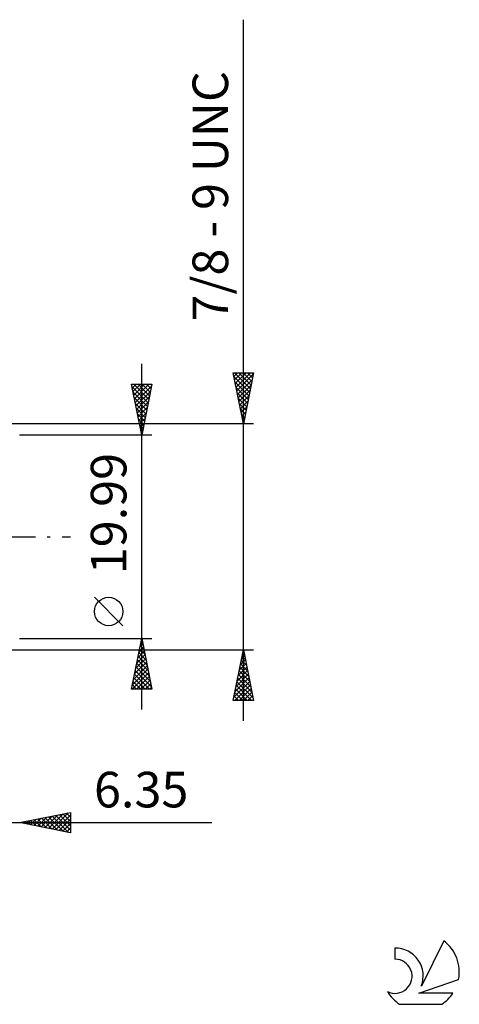
# Model space of a CAD drawing. Units: millimetres. Extents: x -89 to 112, y -47 to 51.
# Drawn here: x 68 to 112, y -46 to 51 of the extents above; entities that cross this region are included whole.
import ezdxf
from ezdxf.enums import TextEntityAlignment as Align

# ---------------------------------------------------------------- set-up
doc = ezdxf.new("R2010")
doc.units = ezdxf.units.MM
doc.header["$LTSCALE"] = 5.85
doc.linetypes.add('LONGDASH_DASH', pattern=[0.85, 0.4, -0.2, 0.05, -0.2])
for name, color, linetype in [('2', 7, 'CONTINUOUS'), ('SK4', 2, 'LONGDASH_DASH'), ('SK6', 5, 'CONTINUOUS')]:
    doc.layers.add(name, color=color, linetype=linetype)
doc.styles.get("Standard").update_dxf_attribs({"font": 'Monospac821 BT'})

msp = doc.modelspace()

# ---------------------------------------------------------------- linework, layer by layer
at = {"layer": '2', "color": 7, "linetype": 'CONTINUOUS', "lineweight": 25}
for p, q in [((90.4, -18.113), (90.4, 50.837)), ((80.4, -16.995), (80.4, 16.995)), ((90.4, 11.113), (89.4, 16.113)), ((89.4, 16.113), (91.4, 16.113)), ((89.47, 15.764), (89.818, 16.113)), ((89.474, 15.744), (91.017, 14.2)), ((89.529, 16.113), (91.088, 14.554)), ((89.54, 15.411), (90.242, 16.113)), ((89.611, 15.057), (90.666, 16.113)), ((89.682, 14.704), (91.091, 16.113)), ((89.752, 14.35), (91.371, 15.969)), ((89.954, 16.113), (91.159, 14.907)), ((90.378, 16.113), (91.23, 15.261)), ((91.4, 16.113), (90.4, 11.113)), ((90.802, 16.113), (91.3, 15.614)), ((91.226, 16.113), (91.371, 15.968)), ((80.4, 9.995), (79.4, 14.995)), ((79.4, 14.995), (81.4, 14.995)), ((79.403, 14.978), (79.421, 14.995)), ((79.452, 14.735), (81.032, 13.155)), ((79.474, 14.624), (79.845, 14.995)), ((79.545, 14.271), (80.269, 14.995)), ((79.616, 13.917), (80.694, 14.995)), ((79.616, 14.995), (81.103, 13.508)), ((79.686, 13.564), (81.118, 14.995)), ((79.757, 13.21), (81.364, 14.817)), ((80.04, 14.995), (81.173, 13.862)), ((81.4, 14.995), (80.4, 9.995)), ((80.464, 14.995), (81.244, 14.215)), ((80.889, 14.995), (81.315, 14.569)), ((81.313, 14.995), (81.385, 14.922)), ((89.58, 15.213), (90.947, 13.846)), ((89.686, 14.683), (90.876, 13.493)), ((89.823, 13.996), (91.265, 15.438)), ((89.894, 13.643), (91.159, 14.908)), ((79.558, 14.204), (80.961, 12.801)), ((79.664, 13.674), (80.891, 12.448)), ((79.828, 12.856), (81.258, 14.287)), ((79.898, 12.503), (81.152, 13.757)), ((89.792, 14.153), (90.805, 13.139)), ((89.898, 13.622), (90.735, 12.786)), ((89.965, 13.289), (91.053, 14.378)), ((90.035, 12.936), (90.947, 13.847)), ((79.77, 13.144), (80.82, 12.094)), ((79.876, 12.613), (80.749, 11.74)), ((79.969, 12.149), (81.046, 13.226)), ((80.04, 11.796), (80.94, 12.696)), ((90.004, 13.092), (90.664, 12.432)), ((90.106, 12.582), (90.841, 13.317)), ((90.177, 12.229), (90.735, 12.787)), ((79.982, 12.083), (80.678, 11.387)), ((80.111, 11.442), (80.834, 12.166)), ((80.181, 11.089), (80.728, 11.635)), ((90.11, 12.562), (90.593, 12.079)), ((90.216, 12.031), (90.523, 11.725)), ((90.247, 11.875), (90.629, 12.256)), ((90.318, 11.522), (90.523, 11.726)), ((91.4, 11.113), (62.05, 11.113)), ((80.088, 11.553), (80.608, 11.033)), ((80.195, 11.022), (80.537, 10.68)), ((80.252, 10.735), (80.622, 11.105)), ((90.322, 11.501), (90.452, 11.372)), ((90.389, 11.168), (90.417, 11.196)), ((81.4, 9.995), (68.4, 9.995)), ((80.301, 10.492), (80.466, 10.326)), ((80.323, 10.382), (80.516, 10.575)), ((80.393, 10.028), (80.41, 10.044)), ((78.55, -8.75), (75.75, -5.95)), ((68.4, -9.995), (81.4, -9.995)), ((79.4, -14.995), (80.4, -9.995)), ((80.231, -10.84), (80.513, -10.558)), ((80.333, -10.33), (80.5, -10.497)), ((80.337, -10.31), (80.442, -10.205)), ((80.4, -9.995), (81.4, -14.995)), ((62.05, -11.113), (91.4, -11.113)), ((80.019, -11.901), (80.654, -11.266)), ((80.121, -11.39), (80.819, -12.088)), ((80.125, -11.371), (80.583, -10.912)), ((80.192, -11.037), (80.712, -11.557)), ((80.262, -10.683), (80.606, -11.027)), ((89.4, -16.113), (90.4, -11.113)), ((90.315, -11.536), (90.456, -11.395)), ((90.338, -11.424), (90.494, -11.58)), ((90.4, -11.113), (91.4, -16.113)), ((79.701, -13.492), (80.866, -12.326)), ((79.807, -12.962), (80.796, -11.973)), ((79.909, -12.451), (81.137, -13.679)), ((79.913, -12.431), (80.725, -11.619)), ((79.98, -12.097), (81.031, -13.148)), ((80.05, -11.744), (80.925, -12.618)), ((89.997, -13.127), (90.669, -12.455)), ((90.103, -12.596), (90.598, -12.102)), ((90.125, -12.485), (90.812, -13.171)), ((90.196, -12.132), (90.706, -12.641)), ((90.209, -12.066), (90.527, -11.748)), ((90.267, -11.778), (90.6, -12.111)), ((79.47, -14.995), (81.078, -13.387)), ((79.488, -14.553), (81.008, -13.033)), ((79.595, -14.022), (80.937, -12.68)), ((79.697, -13.512), (81.18, -14.995)), ((79.767, -13.158), (81.349, -14.739)), ((79.838, -12.804), (81.243, -14.209)), ((89.679, -14.718), (90.881, -13.516)), ((89.785, -14.187), (90.81, -13.162)), ((89.891, -13.657), (90.739, -12.809)), ((89.913, -13.546), (91.13, -14.762)), ((89.984, -13.192), (91.024, -14.232)), ((90.055, -12.839), (90.918, -13.702)), ((79.555, -14.219), (80.332, -14.995)), ((79.626, -13.865), (80.756, -14.995)), ((79.895, -14.995), (81.149, -13.74)), ((80.319, -14.995), (81.22, -14.094)), ((80.743, -14.995), (81.291, -14.448)), ((89.467, -15.778), (91.022, -14.223)), ((89.573, -15.248), (90.951, -13.87)), ((89.772, -14.253), (91.342, -15.823)), ((89.843, -13.899), (91.236, -15.293)), ((81.4, -14.995), (79.4, -14.995)), ((79.414, -14.926), (79.483, -14.995)), ((79.485, -14.572), (79.907, -14.995)), ((81.167, -14.995), (81.361, -14.801)), ((89.557, -16.113), (91.093, -14.577)), ((89.56, -15.314), (90.359, -16.113)), ((89.63, -14.96), (90.783, -16.113)), ((89.701, -14.606), (91.207, -16.113)), ((89.981, -16.113), (91.164, -14.93)), ((90.405, -16.113), (91.234, -15.284)), ((91.4, -16.113), (89.4, -16.113)), ((89.418, -16.021), (89.51, -16.113)), ((89.489, -15.667), (89.934, -16.113)), ((90.83, -16.113), (91.305, -15.637)), ((91.254, -16.113), (91.376, -15.991)), ((68.4, -28.113), (73.4, -27.113)), ((68.758, -28.184), (68.937, -28.005)), ((68.768, -28.039), (68.952, -28.223)), ((69.112, -28.255), (69.467, -27.899)), ((69.122, -27.968), (69.483, -28.329)), ((69.465, -28.326), (69.998, -27.793)), ((69.475, -27.897), (70.013, -28.435)), ((69.819, -28.396), (70.528, -27.687)), ((69.829, -27.827), (70.543, -28.541)), ((70.172, -28.467), (71.058, -27.581)), ((70.182, -27.756), (71.074, -28.647)), ((70.526, -28.538), (71.589, -27.475)), ((70.536, -27.685), (71.604, -28.753)), ((70.879, -28.608), (72.119, -27.369)), ((70.89, -27.615), (72.134, -28.859)), ((71.233, -28.679), (72.649, -27.263)), ((71.243, -27.544), (72.665, -28.965)), ((71.587, -28.75), (73.18, -27.157)), ((71.597, -27.473), (73.195, -29.071)), ((71.94, -28.821), (73.4, -27.361)), ((71.95, -27.402), (73.4, -28.852)), ((72.294, -28.891), (73.4, -27.785)), ((72.304, -27.332), (73.4, -28.428)), ((72.657, -27.261), (73.4, -28.004)), ((73.011, -27.19), (73.4, -27.579)), ((73.364, -27.12), (73.4, -27.155)), ((73.4, -27.113), (73.4, -29.113)), ((55.05, -28.113), (87.3, -28.113)), ((73.4, -29.113), (68.4, -28.113)), ((68.405, -28.113), (68.407, -28.111)), ((68.415, -28.11), (68.422, -28.117)), ((72.647, -28.962), (73.4, -28.209)), ((73.001, -29.033), (73.4, -28.633)), ((73.354, -29.103), (73.4, -29.058))]:
    msp.add_line(p, q, dxfattribs=at)
msp.add_circle((77.15, -7.35), 1.4, dxfattribs=at)
at = {"layer": 'SK4', "color": 2, "linetype": 'LONGDASH_DASH', "lineweight": 25}
msp.add_line((-76.6, 0), (73.4, 0), dxfattribs=at)
at = {"layer": 'SK6', "color": 5, "linetype": 'CONTINUOUS', "lineweight": 25}
for p, q in [((105.307, -40.438), (105.307, -41.541)), ((110.102, -39.733), (107.905, -44.19)), ((107.647, -44.891), (111.567, -43.53)), ((111.004, -44.891), (107.647, -44.891)), ((105.769, -45.973), (109.911, -45.973))]:
    msp.add_line(p, q, dxfattribs=at)
for centre, radius, start, end in [((105.329, -43.198), 2.76, 338.93794, 90.44457), ((107.84, -42.787), 3.8, 348.72386, 53.46911), ((105.318, -43.218), 1.677, 243.42147, 90.36024), ((107.84, -42.787), 3.8, 210.54837, 236.97802), ((107.84, -42.787), 3.8, 303.02198, 326.37322)]:
    msp.add_arc(centre, radius, start, end, dxfattribs=at)

# ---------------------------------------------------------------- texts
at = {"layer": '2', "color": 7, "linetype": 'CONTINUOUS', "lineweight": 25}
for s, p in [('7/8 - 9 UNC', (88.9, 33.475)), ('19.99', (78.9, 2.275))]:
    msp.add_text(s, height=3.5, rotation=90, dxfattribs=at).set_placement(p, align=Align.CENTER)
msp.add_text('6.35', height=3.5, dxfattribs=at).set_placement((80.35, -26.613), align=Align.CENTER)

doc.saveas('drawing.dxf')
